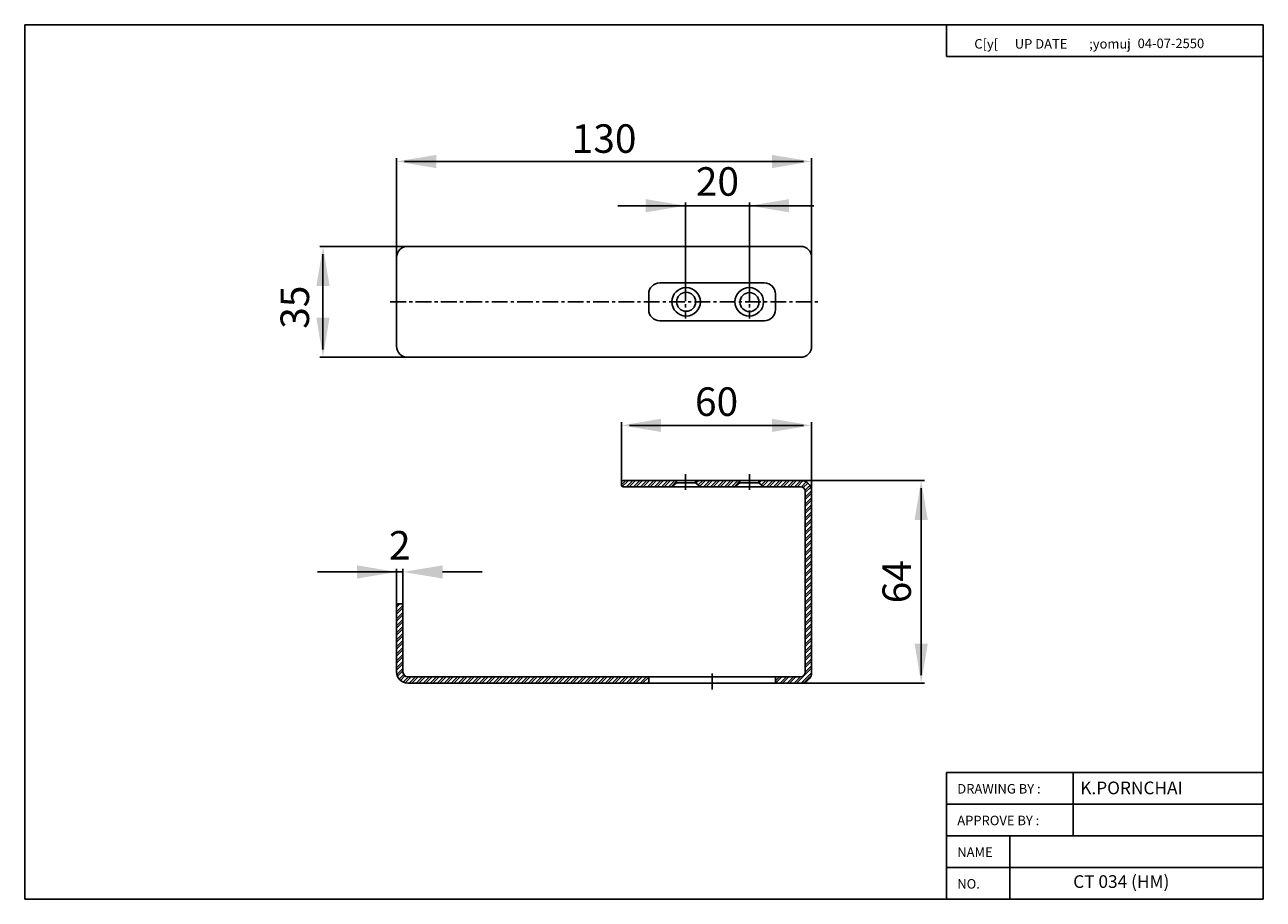
# Model space of a CAD drawing. Extents: x -486 to -95, y -570 to -294.
import ezdxf
from ezdxf.enums import TextEntityAlignment as Align

# ---------------------------------------------------------------- set-up
doc = ezdxf.new("R2010")
doc.units = 0
doc.header["$LTSCALE"] = 4
doc.header["$MEASUREMENT"] = 0
doc.linetypes.add('CENTER', pattern=[2, 1.25, -0.25, 0.25, -0.25])
for name, color, linetype in [('DIM', 3, 'Continuous'), ('LOGO', 7, 'Continuous'), ('PHAN', 2, 'Continuous')]:
    doc.layers.add(name, color=color, linetype=linetype)
doc.styles.add('DESAK', font='THAI.SHX', dxfattribs={"height": 2.5})
doc.styles.add('ROMANS', font='romans', dxfattribs={"height": 2.5})

msp = doc.modelspace()

# ---------------------------------------------------------------- hatches: boundary and pattern name
at = {"linetype": 'Continuous'}
h = msp.add_hatch(dxfattribs=at)
h.set_pattern_fill('STEEL', color=256, scale=12.5, style=0)
h.set_pattern_definition([(45, (-921.1444, -517.7473), (-1.1048543, 1.1048543), []), (45, (-921.1444, -516.966), (-1.1048543, 1.1048543), [])])
h.paths.add_polyline_path([(-367.75, -476.98), (-368.25, -476.98, 0.414214), (-368.75, -477.48), (-368.75, -498.48, 0.196262), (-367.75, -500.93)])
h.paths.add_polyline_path([(-366.75, -477.48, 0.414214), (-367.25, -476.98), (-367.75, -476.98), (-367.75, -500.93, 0.201566), (-365.25, -501.98), (-289.15, -501.98), (-289.15, -499.98), (-365.25, -499.98, -0.414214), (-366.75, -498.48)])
h.paths.add_polyline_path([(-249.15, -501.98), (-241.25, -501.98, 0.414214), (-237.75, -498.48), (-237.75, -441.48, 0.414214), (-241.25, -437.98), (-254.35, -437.98), (-254.35, -438.73), (-252.94, -439.98), (-241.25, -439.98, -0.414214), (-239.75, -441.48), (-239.75, -498.48, -0.414214), (-241.25, -499.98), (-249.15, -499.98)])
h.paths.add_polyline_path([(-272.85, -439.98), (-261.94, -439.98), (-260.35, -438.73), (-260.35, -437.98), (-274.35, -437.98), (-274.35, -438.73)])
h.paths.add_polyline_path([(-297.25, -439.98), (-281.85, -439.98), (-280.35, -438.73), (-280.35, -437.98), (-297.25, -437.98, 0.414214), (-297.75, -438.48), (-297.75, -438.91), (-297.75, -439.48, 0.414214)])

# ---------------------------------------------------------------- linework, layer by layer
at = {"color": 6, "linetype": 'Continuous'}
for p, q in [((-368.75, -367.56), (-368.75, -336.33)), ((-366.25, -337.33), (-240.25, -337.33)), ((-237.75, -367.56), (-237.75, -336.33)), ((-298.97, -351.3), (-237.09, -351.3)), ((-277.6, -376.31), (-277.6, -350.3)), ((-257.35, -376.31), (-257.35, -350.3)), ((-365.31, -364.13), (-393.01, -364.13)), ((-392.01, -396.63), (-392.01, -366.63)), ((-365.31, -399.13), (-393.01, -399.13)), ((-297.75, -438.41), (-297.75, -419.62)), ((-295.25, -420.62), (-240.25, -420.62)), ((-237.75, -441.41), (-237.75, -419.62)), ((-241.19, -437.98), (-202.15, -437.98)), ((-203.15, -499.48), (-203.15, -440.48)), ((-366.75, -466.89), (-393.75, -466.89)), ((-368.75, -477.41), (-368.75, -465.89)), ((-366.75, -477.41), (-366.75, -465.89)), ((-354.25, -466.89), (-341.75, -466.89)), ((-241.19, -501.98), (-202.15, -501.98))]:
    msp.add_line(p, q, dxfattribs=at)
at = {"linetype": 'Continuous'}
for p, q in [((-365.25, -364.13), (-241.25, -364.13)), ((-368.75, -395.63), (-368.75, -367.63)), ((-368.75, -395.63), (-368.75, -367.63)), ((-237.75, -395.63), (-237.75, -367.63)), ((-289.15, -384.13), (-289.15, -379.13)), ((-285.65, -375.63), (-252.65, -375.63)), ((-249.15, -384.13), (-249.15, -379.13)), ((-285.65, -387.63), (-252.65, -387.63)), ((-365.25, -399.13), (-241.25, -399.13)), ((-297.75, -439.48), (-297.75, -438.48)), ((-297.25, -437.98), (-241.25, -437.98)), ((-297.25, -439.98), (-241.25, -439.98)), ((-281.85, -439.98), (-280.35, -438.73)), ((-280.35, -438.73), (-280.35, -437.98)), ((-280.35, -438.73), (-274.35, -438.73)), ((-274.35, -438.73), (-274.35, -437.98)), ((-272.85, -439.98), (-274.35, -438.73)), ((-261.94, -439.98), (-260.35, -438.73)), ((-260.35, -438.73), (-260.35, -437.98)), ((-260.35, -438.73), (-254.35, -438.73)), ((-254.35, -438.73), (-254.35, -437.98)), ((-252.94, -439.98), (-254.35, -438.73)), ((-239.75, -498.48), (-239.75, -441.48)), ((-237.75, -498.48), (-237.75, -441.48)), ((-368.25, -476.98), (-367.25, -476.98)), ((-368.25, -476.98), (-367.25, -476.98)), ((-368.75, -498.48), (-368.75, -477.48)), ((-366.75, -498.48), (-366.75, -477.48)), ((-365.25, -499.98), (-241.25, -499.98)), ((-289.15, -501.98), (-289.15, -499.98)), ((-249.15, -501.98), (-249.15, -499.98)), ((-365.25, -501.98), (-241.25, -501.98)), ((-297.25, -501.98), (-241.25, -501.98))]:
    msp.add_line(p, q, dxfattribs=at)
at = {"linetype": 'CENTER'}
for p, q in [((-277.6, -376.38), (-277.6, -386.88)), ((-257.35, -376.38), (-257.35, -386.88))]:
    msp.add_line(p, q, dxfattribs=at)
at = {"color": 6, "linetype": 'CENTER'}
for p, q in [((-370.75, -381.63), (-235.75, -381.63)), ((-277.6, -435.98), (-277.6, -441.98)), ((-257.35, -435.98), (-257.35, -441.98)), ((-269.15, -503.98), (-269.15, -497.98))]:
    msp.add_line(p, q, dxfattribs=at)
at = {"color": 2}
for p, q in [((-195.16, -530.18), (-195.16, -570.18)), ((-195.16, -530.18), (-95.16, -530.18)), ((-155.16, -530.18), (-155.16, -550.18)), ((-195.16, -540.18), (-95.16, -540.18)), ((-195.16, -550.18), (-95.16, -550.18)), ((-175.16, -550.18), (-175.16, -570.18)), ((-195.16, -560.18), (-95.16, -560.18))]:
    msp.add_line(p, q, dxfattribs=at)
at = {"linetype": 'Continuous'}
for centre, radius in [((-277.35, -381.63), 4.5), ((-277.35, -381.63), 3), ((-257.44, -381.63), 4.5), ((-257.35, -381.72), 3)]:
    msp.add_circle(centre, radius, dxfattribs=at)
for centre, radius, start, end in [((-365.25, -367.63), 3.5, 90, 180), ((-241.25, -367.63), 3.5, 0, 90), ((-285.65, -379.13), 3.5, 90, 180), ((-252.65, -379.13), 3.5, 0, 90), ((-285.65, -384.13), 3.5, 180, 270), ((-252.65, -384.13), 3.5, 270, 360), ((-365.25, -395.63), 3.5, 180, 270), ((-241.25, -395.63), 3.5, 270, 360), ((-297.25, -438.48), 0.5, 90, 180), ((-297.25, -439.48), 0.5, 180, 270), ((-241.25, -441.48), 3.5, 0, 90), ((-241.25, -441.48), 1.5, 0, 90), ((-368.25, -477.48), 0.5, 90, 180), ((-367.25, -477.48), 0.5, 0, 90), ((-365.25, -498.48), 3.5, 180, 270), ((-365.25, -498.48), 1.5, 180, 270), ((-241.25, -498.48), 3.5, 270, 360), ((-241.25, -498.48), 1.5, 270, 360)]:
    msp.add_arc(centre, radius, start, end, dxfattribs=at)
at = {"color": 6, "linetype": 'Continuous'}
for points in [[(-368.75, -337.33), (-356.25, -339.42), (-356.25, -335.25)], [(-237.75, -337.33), (-250.25, -339.42), (-250.25, -335.25)], [(-277.6, -351.3), (-290.1, -353.38), (-290.1, -349.22)], [(-257.35, -351.3), (-244.85, -353.38), (-244.85, -349.22)], [(-392.01, -364.13), (-389.93, -376.63), (-394.09, -376.63)], [(-392.01, -399.13), (-389.93, -386.63), (-394.09, -386.63)], [(-297.75, -420.62), (-285.25, -422.7), (-285.25, -418.54)], [(-237.75, -420.62), (-250.25, -422.7), (-250.25, -418.54)], [(-203.15, -437.98), (-201.06, -450.48), (-205.23, -450.48)], [(-368.75, -466.89), (-381.25, -468.97), (-381.25, -464.81)], [(-366.75, -466.89), (-354.25, -468.97), (-354.25, -464.81)], [(-203.15, -501.98), (-201.06, -489.48), (-205.23, -489.48)]]:
    msp.add_solid(points, dxfattribs=at)
at = {"layer": 'DEFPOINTS', "linetype": 'Continuous'}
for p in [(-365.25, -364.13), (-368.75, -367.63), (-237.75, -367.63), (-277.6, -376.38), (-257.35, -376.38), (-365.25, -399.13), (-241.25, -437.98), (-241.25, -501.98)]:
    msp.add_point(p, dxfattribs=at)
at = {"layer": 'DIM', "color": 2}
for p, q in [((-486.16, -570.18), (-486.16, -294.18)), ((-486.16, -294.18), (-95.16, -294.18)), ((-195.16, -304.18), (-195.16, -294.18)), ((-95.16, -294.18), (-95.16, -570.18)), ((-95.16, -570.18), (-486.16, -570.18))]:
    msp.add_line(p, q, dxfattribs=at)
at = {"layer": 'PHAN', "color": 2}
msp.add_line((-195.16, -304.18), (-95.16, -304.18), dxfattribs=at)

# ---------------------------------------------------------------- texts
at = {"linetype": 'Continuous', "char_height": 9, "attachment_point": 5, "style": 'ROMANS'}
for s, insert in [('130', (-303.25, -331.27)), ('20', (-267.47, -344.81)), ('60', (-267.75, -414.3)), ('2', (-367.75, -459.64))]:
    msp.add_mtext(s, dxfattribs=dict(at, insert=insert))
at = {"linetype": 'Continuous', "char_height": 9, "attachment_point": 5, "rotation": 90, "style": 'ROMANS'}
for s, insert in [('35', (-399.74, -383.33)), ('64', (-209.71, -469.98))]:
    msp.add_mtext(s, dxfattribs=dict(at, insert=insert))
at = {"layer": 'DIM', "color": 6}
for s, style, p in [('C[y[', 'DESAK', (-186.38, -301.7)), ('UP DATE ', 'ROMANS', (-173.6, -301.71)), (';yomuj', 'DESAK', (-150.1, -301.69)), (':', 'ROMANS', (-138.22, -301.49)), ('04-07-2550', 'ROMANS', (-134.81, -301.56))]:
    msp.add_text(s, height=3, dxfattribs=dict(at, style=style)).set_placement(p)
at = {"layer": 'DIM', "color": 3, "style": 'ROMANS'}
msp.add_text('K.PORNCHAI', height=4, dxfattribs=at).set_placement((-152.93, -537.05))
at = {"layer": 'DIM', "style": 'ROMANS'}
msp.add_text('CT 034 (HM)', height=4, dxfattribs=at).set_placement((-139.97, -566.61), align=Align.CENTER)
at = {"layer": 'LOGO', "color": 7, "style": 'ROMANS'}
for s, p in [('DRAWING BY :', (-191.75, -536.83)), ('APPROVE BY :', (-191.75, -546.83)), ('NAME', (-191.75, -556.83)), ('NO.', (-191.75, -566.83))]:
    msp.add_text(s, height=3, dxfattribs=at).set_placement(p)

doc.saveas('drawing.dxf')
